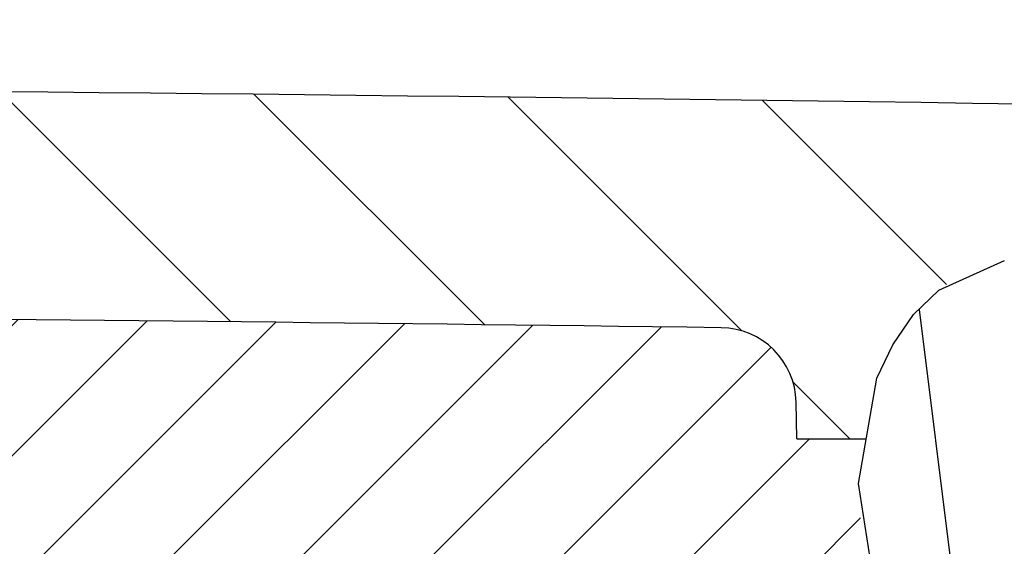
# Model space of a CAD drawing. Units: millimetres. Extents: x -3 to 844, y 0 to 594.
# Drawn here: x 529 to 542, y 334 to 341 of the extents above; entities that cross this region are included whole.
import ezdxf

# ---------------------------------------------------------------- set-up
doc = ezdxf.new("R2010")
doc.units = ezdxf.units.MM
doc.header["$LTSCALE"] = 46.255
doc.layers.get('0').update_dxf_attribs({"linetype": 'CONTINUOUS'})

msp = doc.modelspace()

# ---------------------------------------------------------------- hatches: boundary and pattern name
at = {"linetype": 'Continuous'}
h = msp.add_hatch(dxfattribs=at)
h.set_pattern_fill('DEFAULT__2', color=2, scale=2.3366856316, angle=135, style=0, pattern_type=0)
h.set_pattern_definition([(135, (0, 0), (-1.6522862556, -1.6522862556), [])])
edge = h.paths.add_edge_path()
edge.add_spline(control_points=[(545.6977097401999, 340.045432563), (545.7801776526001, 340.0439875407), (545.9411642601, 340.025026911), (546.1751859798001, 339.9473144268), (546.3885811274, 339.8235097563), (546.572327292, 339.6590028626), (546.7188150615, 339.4608643674), (546.8222357359, 339.236087955), (546.8587925805999, 339.0779274463), (546.869280008, 338.9959823798)], knot_values=[0, 0, 0, 0, 0.1428571429, 0.2857142857, 0.4285714286, 0.5714285714, 0.7142857143000001, 0.8571428570999999, 1, 1, 1, 1], degree=3, periodic=0)
edge.add_line((546.8692800114, 338.9959823531), (547.0604708126, 337.4825513241))
edge.add_spline(control_points=[(547.0604708126, 337.4825513241), (546.8440023516, 337.493442974), (546.3673997943, 337.5392568235), (545.5272167539, 337.6900170867), (544.5446014048, 337.8929733204), (543.6082124093, 338.0561052505), (542.8354905729, 338.1191606749), (542.1932405629, 338.0783246863), (541.6807471637001, 337.9401277842), (541.2837274784999, 337.7331409853), (540.9341527879, 337.4298071507), (540.6016735147, 336.983686359), (540.3207808812999, 336.3951263643), (540.2126803293, 335.9360982229), (540.1746895117, 335.6875617278)], knot_values=[0, 0, 0, 0, 0.0833333333, 0.1666666667, 0.25, 0.3333333333, 0.4166666667, 0.5, 0.5833333333, 0.6666666667, 0.75, 0.8333333333, 0.9166666667, 1, 1, 1, 1], degree=3, periodic=0)
edge.add_line((540.1746895117, 335.6875617278), (539.3267767018, 335.6875617278))
edge.add_line((539.3267767018, 335.6875617278), (539.3183688668, 336.1692462705))
edge.add_spline(control_points=[(539.3183688668, 336.1692462705), (539.3164856136, 336.2566305008), (539.2919823569, 336.4246681856), (539.1903857937, 336.6638818697), (539.0318418346, 336.8682042558), (538.8268361155, 337.0258636339), (538.587185556, 337.1264253447), (538.4190435357, 337.1502020982), (538.3316519821, 337.1517076512)], knot_values=[0, 0, 0, 0, 0.1666666667, 0.3333333333, 0.5, 0.6666666667, 0.8333333333, 1, 1, 1, 1], degree=3, periodic=0)
edge.add_arc((502.4094351951, -2398.3321352881), 2735.719697016, 89.2476383584, 89.8521624919)
edge.add_arc((509.4476296073, 329.3784815677), 8, 89.8521624919, 104.5582464602)
edge.add_arc((502.4094351952, 356.4794745276999), 20, 279.9914012309, 284.5582464602)
edge.add_spline(control_points=[(505.8794427729, 336.7827984779), (505.7379513466, 336.7582126873), (505.4573575108, 336.7387663087), (505.0323376684, 336.8004107287), (504.7688306589, 336.8987729077), (504.6401543523, 336.9625435352)], knot_values=[0, 0, 0, 0, 0.3333333333, 0.6666666667, 1, 1, 1, 1], degree=3, periodic=0)
edge.add_arc((502.4094351952, 332.487737166), 5, 63.50345598170001, 77.6783242655)
edge.add_line((503.4764351951999, 337.3725617278), (501.3424351952, 337.3725617278))
edge.add_arc((502.4094351952, 332.487737166), 5, 102.3216757345, 116.4965440183)
edge.add_spline(control_points=[(500.1787160382, 336.9625435352), (500.0500397316, 336.8987729077), (499.7865327219999, 336.8004107287), (499.3615128797, 336.7387663087), (499.0809190438, 336.7582126873), (498.9394276176, 336.7827984779)], knot_values=[0, 0, 0, 0, 0.3333333333, 0.6666666667, 1, 1, 1, 1], degree=3, periodic=0)
edge.add_arc((502.4094351952, 356.4794745278), 20, 255.4417535398, 260.0085987691)
edge.add_arc((495.3712407832, 329.3784815677), 8, 75.44175353979999, 90.14783750800001)
edge.add_arc((502.4094351953, -2398.3321352728), 2735.7196970006, 90.1478375081, 90.7523616416)
edge.add_spline(control_points=[(466.4872184083999, 337.1517076512), (466.3998268548, 337.1502020982), (466.2316848345, 337.1264253447), (465.992034275, 337.0258636339), (465.7870285558, 336.8682042558), (465.6284845967, 336.6638818696), (465.5268880335, 336.4246681855), (465.5023847769, 336.2566305008), (465.5005015237001, 336.1692462705)], knot_values=[0, 0, 0, 0, 0.1666666667, 0.3333333333, 0.5, 0.6666666667, 0.8333333333, 1, 1, 1, 1], degree=3, periodic=0)
edge.add_line((465.5005015237001, 336.1692462705), (465.4968838282, 335.9619886391))
edge.add_spline(control_points=[(465.4968838282, 335.9619886391), (465.3449458164, 336.2133797481), (465.0452312605, 336.6643852291), (464.6096338961, 337.1845852017), (464.1835408038, 337.5514110394), (463.7940824283, 337.7660468148), (463.382064449, 337.8824395701), (462.8639150406, 337.9259235364), (462.2459407108, 337.9129531108), (461.4508827832, 337.9071977824), (460.6008526282, 338.0097842264), (459.7900872804, 338.1940404732), (459.0602763612, 338.3889362495), (458.4257994301, 338.5520963063), (458.0687945294, 338.6261097022), (457.9065850317, 338.6555599754)], knot_values=[0, 0, 0, 0, 0.0769230769, 0.1538461538, 0.2307692308, 0.3076923077, 0.3846153846, 0.4615384615, 0.5384615385, 0.6153846154, 0.6923076923, 0.7692307692, 0.8461538462, 0.9230769231, 1, 1, 1, 1], degree=3, periodic=0)
edge.add_line((457.9065850317, 338.6555599754), (457.9495903791, 338.9959823531))
edge.add_spline(control_points=[(457.9495903825, 338.9959823798), (457.9600778099, 339.0779274463), (457.9966346546, 339.236087955), (458.100055329, 339.4608643674), (458.2465430985, 339.6590028626), (458.4302892631, 339.8235097563), (458.6436844107, 339.9473144268), (458.8777061304, 340.025026911), (459.0386927379, 340.0439875407), (459.1211606502, 340.045432563)], knot_values=[0, 0, 0, 0, 0.1428571429, 0.2857142857, 0.4285714286, 0.5714285714, 0.7142857143000001, 0.8571428570999999, 1, 1, 1, 1], degree=3, periodic=0)
edge.add_arc((502.4094351952, -2398.3321352633), 2738.7196969912, 90, 90.90565628649999)
edge.add_arc((502.4094351953, -2398.3321352593), 2738.7196969872, 89.09434371350001, 90)
edge = h.paths.add_edge_path()
edge.add_line((539.3965969615, 331.6875617278), (540.572273429, 331.6875617278))
edge.add_line((540.572273429, 331.6875617278), (540.4273354635, 323.3840712465))
edge.add_spline(control_points=[(540.4273354635, 323.3840712465), (540.4264925465001, 323.356958988), (540.4159385178, 323.3071616832), (540.371221367, 323.241173366), (540.3044626782, 323.1976146808), (540.2544887646, 323.1879313423), (540.2273659245, 323.1875617278)], knot_values=[0, 0, 0, 0, 0.25, 0.5, 0.75, 1, 1, 1, 1], degree=3, periodic=0)
edge.add_line((540.2273659245, 323.1875617278), (540.0363136449, 323.1875617278))
edge.add_spline(control_points=[(540.0363136449, 323.1875617278), (539.9829254575, 323.1879436603), (539.8817399197001, 323.2035847196), (539.7403180497, 323.2745201798), (539.6285008405, 323.3844026452), (539.5551080322, 323.5245649814), (539.537703424, 323.6254621341), (539.5363897974, 323.6788355246)], knot_values=[0, 0, 0, 0, 0.2, 0.4, 0.6, 0.8, 1, 1, 1, 1], degree=3, periodic=0)
edge.add_line((539.5363897974, 323.6788355246), (539.3965969615, 331.6875617278))
edge = h.paths.add_edge_path()
edge.add_spline(control_points=[(465.2824805931, 323.6788355246), (465.2811669664, 323.6254621341), (465.2637623583, 323.5245649814), (465.1903695499, 323.3844026452), (465.0785523407, 323.2745201798), (464.9371304708, 323.2035847196), (464.835944933, 323.1879436603), (464.7825567455, 323.1875617278)], knot_values=[0, 0, 0, 0, 0.2, 0.4, 0.6, 0.8, 1, 1, 1, 1], degree=3, periodic=0)
edge.add_line((464.7825567455, 323.1875617278), (464.591504466, 323.1875617278))
edge.add_spline(control_points=[(464.591504466, 323.1875617278), (464.5643816258, 323.1879313423), (464.5144077123001, 323.1976146808), (464.4476490235, 323.241173366), (464.4029318727, 323.3071616832), (464.3923778439, 323.356958988), (464.391534927, 323.3840712465)], knot_values=[0, 0, 0, 0, 0.25, 0.5, 0.75, 1, 1, 1, 1], degree=3, periodic=0)
edge.add_line((464.391534927, 323.3840712465), (464.2989864709, 328.6861687425))
edge.add_spline(control_points=[(464.2989864709, 328.6861687425), (464.4613239723, 328.7678759181), (464.7580744077, 328.9382930574), (465.111410471, 329.2120440231), (465.3018065614, 329.4123943859), (465.3843783041, 329.5165514791)], knot_values=[0, 0, 0, 0, 0.3333333333, 0.6666666667, 1, 1, 1, 1], degree=3, periodic=0)
edge.add_line((465.3843783041, 329.5165514791), (465.2824805931, 323.6788355246))
h = msp.add_hatch(dxfattribs=at)
h.set_pattern_fill('DEFAULT__3', color=2, scale=1.2110425609, angle=45, style=0, pattern_type=0)
h.set_pattern_definition([(45, (0, 0), (-0.8563364070999999, 0.8563364070999999), [])])
edge = h.paths.add_edge_path()
edge.add_spline(control_points=[(523.5011637115, 335.3701305793), (523.4989269439, 335.3467755491), (523.4853484573, 335.3030116636), (523.4379944521, 335.2425187643), (523.3626684366001, 335.1982355818), (523.303639481, 335.1883387334), (523.2711024007, 335.1875617278)], knot_values=[0, 0, 0, 0, 0.25, 0.5, 0.75, 1, 1, 1, 1], degree=3, periodic=0)
edge.add_line((523.2711024007, 335.1875617278), (521.3849365638999, 335.1875617278))
edge.add_spline(control_points=[(521.3849365638999, 335.1875617278), (521.3523994835, 335.1883387334), (521.2933705279, 335.1982355818), (521.2180445124, 335.2425187643), (521.1706905072, 335.3030116636), (521.1571120207, 335.3467755491), (521.154875253, 335.3701305793)], knot_values=[0, 0, 0, 0, 0.25, 0.5, 0.75, 1, 1, 1, 1], degree=3, periodic=0)
edge.add_line((521.154875253, 335.3701305793), (520.9574199988, 337.3246839969))
edge.add_spline(control_points=[(520.9574199988, 337.3246839969), (521.4139519291999, 337.321588672), (522.3270145643, 337.3151694584), (523.2400747477, 337.3082931175), (523.6966042264, 337.3047406652)], knot_values=[0, 0, 0, 0, 0.5, 1, 1, 1, 1], degree=3, periodic=0)
edge.add_line((523.6966042264, 337.3047406652), (523.5011637115, 335.3701305793))
edge = h.paths.add_edge_path()
edge.add_spline(control_points=[(483.6639951374, 335.3701305793), (483.6617583698001, 335.3467755491), (483.6481798832, 335.3030116636), (483.600825878, 335.2425187643), (483.5254998625, 335.1982355818), (483.4664709069, 335.1883387334), (483.4339338266, 335.1875617278)], knot_values=[0, 0, 0, 0, 0.25, 0.5, 0.75, 1, 1, 1, 1], degree=3, periodic=0)
edge.add_line((483.4339338266, 335.1875617278), (481.5477679898, 335.1875617278))
edge.add_spline(control_points=[(481.5477679898, 335.1875617278), (481.5152309094, 335.1883387334), (481.4562019539, 335.1982355818), (481.3808759384, 335.2425187643), (481.3335219331, 335.3030116636), (481.3199434466001, 335.3467755491), (481.317706679, 335.3701305793)], knot_values=[0, 0, 0, 0, 0.25, 0.5, 0.75, 1, 1, 1, 1], degree=3, periodic=0)
edge.add_line((481.317706679, 335.3701305793), (481.122266164, 337.3047406652))
edge.add_spline(control_points=[(481.122266164, 337.3047406652), (481.5787956428, 337.3082931175), (482.4918558262, 337.3151694584), (483.4049184612001, 337.321588672), (483.8614503917, 337.3246839969)], knot_values=[0, 0, 0, 0, 0.5, 1, 1, 1, 1], degree=3, periodic=0)
edge.add_line((483.8614503917, 337.3246839969), (483.6639951374, 335.3701305793))
edge = h.paths.add_edge_path()
edge.add_line((541.2469223114, 331.7396741981), (540.5799050464, 332.1247767956))
edge.add_line((540.5799050464, 332.1247767956), (540.5799050464, 331.6875617278))
edge.add_line((540.5799050464, 331.6875617278), (539.3965969615, 331.6875617278))
edge.add_line((539.3965969615, 331.6875617278), (539.4070700004, 331.0875617278))
edge.add_line((539.4070700004, 331.0875617278), (537.6969462665, 331.0875617278))
edge.add_spline(control_points=[(537.6969462665, 331.0875617278), (537.6405298972, 331.0880311297), (537.5341707436, 331.1054127773), (537.386966755, 331.1835885634), (537.2733555485, 331.3055433153), (537.2290383916, 331.4037796672), (537.2139833534, 331.4581522053)], knot_values=[0, 0, 0, 0, 0.25, 0.5, 0.75, 1, 1, 1, 1], degree=3, periodic=0)
edge.add_line((537.2139833534, 331.4581522053), (536.6087346144001, 333.7169712504))
edge.add_spline(control_points=[(536.6087346144001, 333.7169712504), (536.5936795762, 333.7713437884), (536.5493624192, 333.8695801403), (536.4357512128, 333.9915348923), (536.2885472242, 334.0697106783), (536.1821880706, 334.087092326), (536.1257717012, 334.0875617278)], knot_values=[0, 0, 0, 0, 0.25, 0.5, 0.75, 1, 1, 1, 1], degree=3, periodic=0)
edge.add_line((536.1257717012, 334.0875617278), (527.3208729161, 334.0875617278))
edge.add_spline(control_points=[(527.3208729161, 334.0875617278), (527.2512854051, 334.0880358461), (527.1186599831, 334.0945326237), (526.9395526124, 334.1223977957), (526.7797301163, 334.1639598269), (526.6393523316, 334.2181111593), (526.5194209051, 334.2840925358), (526.4224825836, 334.3614075072), (526.3529282819001, 334.4504078836), (526.3304284894999, 334.5120973122), (526.324678218, 334.5439838564)], knot_values=[0, 0, 0, 0, 0.125, 0.25, 0.375, 0.5, 0.625, 0.75, 0.875, 1, 1, 1, 1], degree=3, periodic=0)
edge.add_line((526.324678218, 334.5439838564), (525.8446807141, 337.2871821441))
edge.add_arc((502.4094351946, -2398.3321353315), 2735.7196970593, 89.2476383584, 89.5091759275)
edge.add_spline(control_points=[(538.3316519821, 337.1517076512), (538.4190435359, 337.1502020982), (538.5871855565, 337.1264253446), (538.8268361157, 337.0258636337), (539.0318418348, 336.8682042556), (539.1903857937, 336.6638818696), (539.2919823569, 336.4246681857), (539.3164856136, 336.2566305009), (539.3183688668, 336.1692462705)], knot_values=[0, 0, 0, 0, 0.1666666667, 0.3333333333, 0.5, 0.6666666667, 0.8333333333, 1, 1, 1, 1], degree=3, periodic=0)
edge.add_line((539.3183688668, 336.1692462705), (539.3267767018, 335.6875617278))
edge.add_line((539.3267767018, 335.6875617278), (540.1746651321, 335.6875617278))
edge.add_spline(control_points=[(540.1746651321, 335.6875617278), (540.1357582303, 335.4322511971), (540.1200778058001, 334.8794306439), (540.2637446780001, 333.9188112667), (540.6322369453, 332.8411735576), (541.0181201363, 332.112332039), (541.2469223114, 331.7396741981)], knot_values=[0, 0, 0, 0, 0.25, 0.5, 0.75, 1, 1, 1, 1], degree=3, periodic=0)
edge = h.paths.add_edge_path()
edge.add_spline(control_points=[(467.6048870371, 331.4581522053), (467.5898319989, 331.4037796672), (467.545514842, 331.3055433153), (467.4319036355, 331.1835885634), (467.2846996469, 331.1054127773), (467.1783404933, 331.0880311297), (467.1219241239, 331.0875617278)], knot_values=[0, 0, 0, 0, 0.25, 0.5, 0.75, 1, 1, 1, 1], degree=3, periodic=0)
edge.add_line((467.1219241239, 331.0875617278), (466.1217218047, 331.0875617278))
edge.add_spline(control_points=[(466.1217218047, 331.0875617278), (466.2013606897, 331.3464272895), (466.3359880559, 331.8655766825), (466.4970425998, 332.7231241544), (466.5180165199, 333.4357892893), (466.4389286431, 334.0320571621), (466.2396112405, 334.6071048467), (465.9104858308, 335.2623826423), (465.6447084984, 335.7230785747), (465.4968815441001, 335.9618577808)], knot_values=[0, 0, 0, 0, 0.1428571429, 0.2857142857, 0.4285714286, 0.5714285714, 0.7142857143000001, 0.8571428570999999, 1, 1, 1, 1], degree=3, periodic=0)
edge.add_line((465.4968815441001, 335.9618577808), (465.5005015237001, 336.1692462705))
edge.add_spline(control_points=[(465.5005015237001, 336.1692462705), (465.5023847769, 336.2566305009), (465.5268880336, 336.4246681857), (465.6284845967, 336.6638818696), (465.7870285557, 336.8682042556), (465.9920342748, 337.0258636337), (466.231684834, 337.1264253446), (466.3998268545, 337.1502020982), (466.4872184083999, 337.1517076512)], knot_values=[0, 0, 0, 0, 0.1666666667, 0.3333333333, 0.5, 0.6666666667, 0.8333333333, 1, 1, 1, 1], degree=3, periodic=0)
edge.add_arc((502.4094351959, -2398.3321353315), 2735.7196970593, 90.4908240725, 90.7523616416)
edge.add_line((478.9741896764, 337.2871821441), (478.4941921724, 334.5439838564))
edge.add_spline(control_points=[(478.4941921724, 334.5439838564), (478.488441901, 334.5120973122), (478.4659421085, 334.4504078836), (478.3963878068, 334.3614075072), (478.2994494854, 334.2840925358), (478.1795180589, 334.2181111593), (478.0391402741, 334.1639598269), (477.879317778, 334.1223977957), (477.7002104073, 334.0945326237), (477.5675849853, 334.0880358461), (477.4979974744001, 334.0875617278)], knot_values=[0, 0, 0, 0, 0.125, 0.25, 0.375, 0.5, 0.625, 0.75, 0.875, 1, 1, 1, 1], degree=3, periodic=0)
edge.add_line((477.4979974744001, 334.0875617278), (468.6930986892, 334.0875617278))
edge.add_spline(control_points=[(468.6930986892, 334.0875617278), (468.6366823199, 334.087092326), (468.5303231663, 334.0697106783), (468.3831191776999, 333.9915348923), (468.2695079712, 333.8695801403), (468.2251908143, 333.7713437884), (468.2101357761, 333.7169712504)], knot_values=[0, 0, 0, 0, 0.25, 0.5, 0.75, 1, 1, 1, 1], degree=3, periodic=0)
edge.add_line((468.2101357761, 333.7169712504), (467.6048870371, 331.4581522053))

# ---------------------------------------------------------------- linework, layer by layer
at = {"color": 2, "linetype": 'Continuous'}
for p, q in [((541.19770131, 337.6474651821), (542.0621360554001, 338.0347514788)), ((540.8660322408, 337.3232617875), (541.19770131, 337.6474651821)), ((540.5910473371, 336.9265306822), (540.8660322408, 337.3232617875)), ((540.3796737559, 336.4850049736), (540.5910473371, 336.9265306822)), ((540.1389956851, 335.098746375), (540.3796737559, 336.4850049736)), ((540.3594196445999, 333.6822563301), (540.1389956851, 335.098746375))]:
    msp.add_line(p, q, dxfattribs=at)
at = {"color": 9, "linetype": 'Continuous'}
msp.add_line((540.9376499143, 337.3932673895), (541.7388861003, 330.9772854542), dxfattribs=at)
at = {"color": 7, "linetype": 'Continuous'}
for q in [(539.3183688668, 336.1692462705), (540.2412240451999, 335.6875617278)]:
    msp.add_line((539.3267767018, 335.6875617278), q, dxfattribs=at)
for centre, radius, start, end in [((502.4094351952, -2398.3321352663), 2738.7196969941, 89.09434371350001, 90.90565628649999), ((502.4094351952, -2398.3321352663), 2735.7196969941, 89.2476383584, 89.8521624919), ((538.3185211716001, 336.151793864), 1, 1, 89.2476383584)]:
    msp.add_arc(centre, radius, start, end, dxfattribs=at)

doc.saveas('drawing.dxf')
